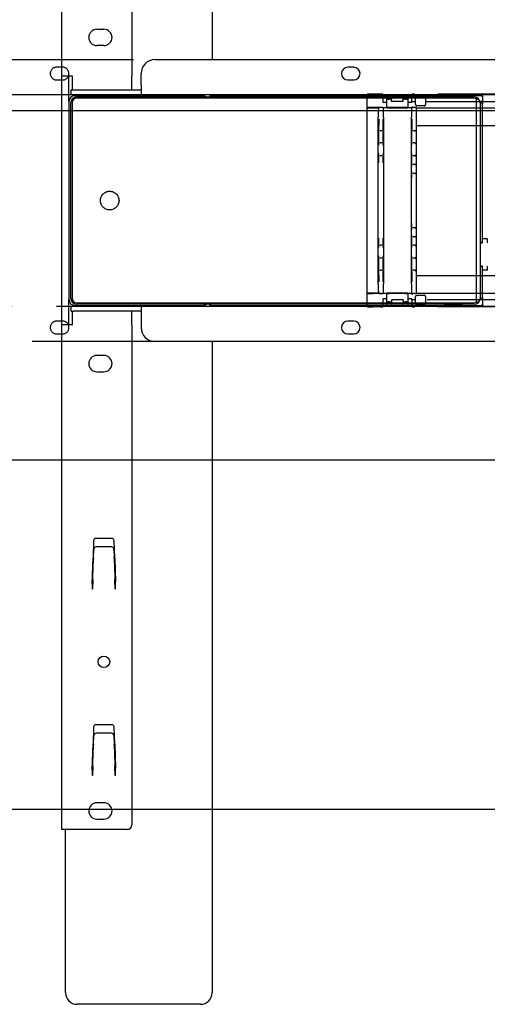
# Model space of a CAD drawing. Extents: x 0 to 4455, y 0 to 3150.
# Drawn here: x 2782 to 2983, y 1956 to 2379 of the extents above; entities that cross this region are included whole.
import ezdxf

# ---------------------------------------------------------------- set-up
doc = ezdxf.new("R2010")
doc.units = 0
doc.header["$LTSCALE"] = 15
doc.linetypes.add('PHANTOM', pattern=[12.7, 6.35, -1.27, 1.27, -1.27, 1.27, -1.27])
doc.layers.get('0').update_dxf_attribs({"linetype": 'CONTINUOUS'})
doc.layers.add('DOLD_REFERENS_RAM___LINJER', color=1, linetype='CONTINUOUS')

msp = doc.modelspace()

# ---------------------------------------------------------------- linework, layer by layer
at = {"color": 7, "linetype": 'CONTINUOUS'}
for p, q in [((2864.514, 2641.298), (2864.514, 2361.798)), ((2800.014, 2354.698), (2800.014, 2571.298)), ((2830.014, 2569.298), (2830.014, 2354.698)), ((2815.014, 2374.798), (2818.014, 2374.798)), ((2818.014, 2367.798), (2815.014, 2367.798)), ((2840.014, 2361.798), (3368.014, 2361.798)), ((2925.264, 2358.548), (2922.764, 2358.548)), ((2804.514, 2354.698), (2800.014, 2354.698)), ((2800.014, 2247.898), (2800.014, 2354.698)), ((2803.014, 2343.798), (2803.014, 2354.698)), ((2804.514, 2348.798), (2804.514, 2354.698)), ((2830.014, 2348.798), (2830.014, 2354.698)), ((2834.014, 2350.798), (2834.014, 2355.798)), ((2834.014, 2350.798), (2834.014, 2346.798)), ((2922.764, 2353.048), (2925.264, 2353.048)), ((2804.014, 2346.798), (2804.014, 2348.798)), ((2804.014, 2348.798), (2805.014, 2348.798)), ((2804.014, 2346.798), (2805.014, 2346.798)), ((2805.014, 2348.798), (2834.014, 2348.798)), ((2805.014, 2346.798), (2834.014, 2346.798)), ((2860.514, 2346.298), (2805.514, 2346.298)), ((2806.314, 2345.798), (2977.014, 2345.798)), ((2814.304, 2346.798), (2814.704, 2346.518)), ((2814.704, 2346.518), (2814.39, 2346.298)), ((2814.704, 2346.518), (2821.323, 2346.518)), ((2821.323, 2346.518), (2821.723, 2346.798)), ((2821.637, 2346.298), (2821.323, 2346.518)), ((2834.014, 2346.798), (3226.014, 2346.798)), ((2863.514, 2345.798), (2863.514, 2346.298)), ((2863.514, 2346.298), (2864.014, 2346.298)), ((2980.014, 2346.298), (2864.014, 2346.298)), ((2864.514, 2346.798), (2864.514, 2346.298)), ((2964.276, 2346.798), (2964.014, 2346.614)), ((2964.014, 2346.614), (2964.014, 2346.401)), ((2964.014, 2346.614), (2972.014, 2346.614)), ((2964.014, 2346.401), (2964.162, 2346.298)), ((2964.014, 2346.401), (2972.014, 2346.401)), ((2972.014, 2346.614), (2971.752, 2346.798)), ((2971.866, 2346.298), (2972.014, 2346.401)), ((2972.014, 2346.401), (2972.014, 2346.614)), ((2980.014, 2346.298), (2980.514, 2346.298)), ((2980.514, 2346.298), (2980.514, 2343.798)), ((2803.014, 2343.798), (2803.014, 2258.798)), ((2803.814, 2259.298), (2803.814, 2343.298)), ((2804.414, 2343.298), (2804.414, 2259.298)), ((2977.014, 2345.198), (2806.314, 2345.198)), ((2978.014, 2257.682), (2978.014, 2344.913)), ((2980.014, 2343.798), (2979.463, 2343.798)), ((2979.514, 2343.298), (2980.514, 2343.298)), ((2979.514, 2343.298), (2979.514, 2259.298)), ((2980.514, 2343.798), (2980.014, 2343.798)), ((2980.514, 2343.298), (2980.514, 2342.798)), ((2980.514, 2284.948), (2980.514, 2342.798)), ((2979.514, 2283.448), (2980.514, 2283.448)), ((2979.514, 2283.198), (2980.414, 2283.198)), ((2980.514, 2283.448), (2980.514, 2284.948)), ((2980.514, 2283.298), (2980.514, 2283.448)), ((2980.614, 2284.948), (2982.414, 2284.948)), ((2982.514, 2284.848), (2982.514, 2283.292)), ((2980.414, 2273.198), (2979.514, 2273.198)), ((2979.514, 2272.948), (2980.514, 2272.948)), ((2980.514, 2272.948), (2980.514, 2273.098)), ((2980.514, 2271.448), (2980.514, 2272.948)), ((2980.514, 2259.798), (2980.514, 2271.448)), ((2982.414, 2271.448), (2980.614, 2271.448)), ((2982.514, 2273.103), (2982.514, 2271.548)), ((2803.014, 2247.898), (2803.014, 2258.798)), ((2806.314, 2257.398), (2977.014, 2257.398)), ((2979.463, 2258.798), (2980.014, 2258.798)), ((2980.514, 2259.298), (2979.514, 2259.298)), ((2980.014, 2258.798), (2980.514, 2258.798)), ((2980.514, 2259.798), (2980.514, 2259.298)), ((2980.514, 2258.798), (2980.514, 2256.298)), ((2804.014, 2253.798), (2804.014, 2255.798)), ((2805.014, 2255.798), (2804.014, 2255.798)), ((2804.014, 2253.798), (2805.014, 2253.798)), ((2804.514, 2247.898), (2804.514, 2253.798)), ((2834.014, 2255.798), (2805.014, 2255.798)), ((2834.014, 2253.798), (2805.014, 2253.798)), ((2805.514, 2256.298), (2860.514, 2256.298)), ((2977.014, 2256.798), (2806.314, 2256.798)), ((2814.704, 2256.078), (2814.304, 2255.798)), ((2814.39, 2256.298), (2814.704, 2256.078)), ((2821.323, 2256.078), (2814.704, 2256.078)), ((2821.323, 2256.078), (2821.637, 2256.298)), ((2821.723, 2255.798), (2821.323, 2256.078)), ((2830.014, 2247.898), (2830.014, 2253.798)), ((3226.014, 2255.798), (2834.014, 2255.798)), ((2834.014, 2255.798), (2834.014, 2251.798)), ((2863.514, 2256.298), (2863.514, 2256.798)), ((2864.014, 2256.298), (2863.514, 2256.298)), ((2864.014, 2256.298), (2980.014, 2256.298)), ((2864.514, 2256.298), (2864.514, 2255.798)), ((2964.162, 2256.298), (2964.014, 2256.194)), ((2964.014, 2256.194), (2964.014, 2255.981)), ((2972.014, 2256.194), (2964.014, 2256.194)), ((2964.014, 2255.981), (2964.276, 2255.798)), ((2972.014, 2255.981), (2964.014, 2255.981)), ((2971.752, 2255.798), (2972.014, 2255.981)), ((2972.014, 2256.194), (2971.866, 2256.298)), ((2972.014, 2255.981), (2972.014, 2256.194)), ((2980.514, 2256.298), (2980.014, 2256.298)), ((2834.014, 2251.798), (2834.014, 2246.798)), ((2925.264, 2249.548), (2922.764, 2249.548)), ((2800.014, 2031.298), (2800.014, 2247.898)), ((2804.514, 2247.898), (2800.014, 2247.898)), ((2830.014, 2247.898), (2830.014, 2033.298)), ((3368.014, 2240.798), (2840.014, 2240.798)), ((2864.514, 2240.798), (2864.514, 1961.298)), ((2922.764, 2244.048), (2925.264, 2244.048)), ((2818.014, 2234.798), (2815.014, 2234.798)), ((2815.014, 2227.798), (2818.014, 2227.798)), ((2821.42, 2156.298), (2814.608, 2156.298)), ((2813.609, 2155.333), (2813.352, 2147.99)), ((2813.587, 2148.014), (2813.714, 2151.66)), ((2821.314, 2152.622), (2814.714, 2152.622)), ((2822.313, 2151.66), (2822.441, 2148.014)), ((2822.676, 2147.965), (2822.419, 2155.333)), ((2813.014, 2136.993), (2813.352, 2147.99)), ((2813.295, 2139.67), (2813.575, 2147.665)), ((2813.587, 2148.014), (2813.575, 2147.665)), ((2822.453, 2147.665), (2822.441, 2148.014)), ((2822.453, 2147.665), (2822.732, 2139.67)), ((2822.676, 2147.965), (2823.014, 2137.658)), ((2813.257, 2138.558), (2813.117, 2134.568)), ((2813.257, 2138.558), (2813.261, 2138.672)), ((2813.261, 2138.672), (2813.295, 2139.67)), ((2822.732, 2139.67), (2822.767, 2138.672)), ((2822.767, 2138.672), (2822.771, 2138.558)), ((2822.91, 2134.568), (2822.771, 2138.558)), ((2813.014, 2136.993), (2813.014, 2134.468)), ((2813.114, 2134.468), (2813.014, 2134.468)), ((2813.114, 2134.468), (2813.117, 2134.568)), ((2822.91, 2134.568), (2822.914, 2134.468)), ((2823.014, 2134.468), (2822.914, 2134.468)), ((2823.014, 2134.468), (2823.014, 2137.658)), ((2813.609, 2075.333), (2813.352, 2067.99)), ((2821.42, 2076.298), (2814.608, 2076.298)), ((2822.676, 2067.965), (2822.419, 2075.333)), ((2813.587, 2068.014), (2813.714, 2071.66)), ((2821.314, 2072.622), (2814.714, 2072.622)), ((2822.313, 2071.66), (2822.441, 2068.014)), ((2813.014, 2056.993), (2813.352, 2067.99)), ((2813.295, 2059.67), (2813.575, 2067.665)), ((2813.587, 2068.014), (2813.575, 2067.665)), ((2822.453, 2067.665), (2822.441, 2068.014)), ((2822.453, 2067.665), (2822.732, 2059.67)), ((2822.676, 2067.965), (2823.014, 2057.658)), ((2813.257, 2058.558), (2813.117, 2054.568)), ((2813.257, 2058.558), (2813.261, 2058.672)), ((2813.261, 2058.672), (2813.295, 2059.67)), ((2822.732, 2059.67), (2822.767, 2058.672)), ((2822.767, 2058.672), (2822.771, 2058.558)), ((2822.91, 2054.568), (2822.771, 2058.558)), ((2813.014, 2056.993), (2813.014, 2054.468)), ((2813.114, 2054.468), (2813.014, 2054.468)), ((2813.114, 2054.468), (2813.117, 2054.568)), ((2822.91, 2054.568), (2822.914, 2054.468)), ((2823.014, 2054.468), (2822.914, 2054.468)), ((2823.014, 2054.468), (2823.014, 2057.658)), ((2818.014, 2042.798), (2815.014, 2042.798)), ((2815.014, 2035.798), (2818.014, 2035.798)), ((2804.514, 2031.298), (2800.014, 2031.298)), ((2801.514, 1961.298), (2801.514, 2031.298)), ((2828.014, 2031.298), (2804.514, 2031.298)), ((2859.514, 1956.298), (2806.514, 1956.298))]:
    msp.add_line(p, q, dxfattribs=at)
at = {"color": 7, "linetype": 'PHANTOM'}
for p, q in [((2545.014, 2361.798), (3073.014, 2361.798)), ((2800.264, 2358.548), (2797.764, 2358.548)), ((2797.764, 2353.048), (2800.264, 2353.048)), ((2539.014, 2346.798), (2931.014, 2346.798)), ((2931.014, 2341.2), (2931.014, 2346.829)), ((2936.691, 2346.972), (2933.514, 2346.972)), ((2937.691, 2346.964), (2937.699, 2346.956)), ((2937.708, 2346.798), (2950.319, 2346.798)), ((2937.827, 2346.798), (2937.827, 2343.577)), ((2939.514, 2345.136), (2939.514, 2346.798)), ((2941.514, 2346.798), (2941.514, 2344.772)), ((2946.514, 2344.772), (2946.514, 2346.798)), ((2948.514, 2346.798), (2948.514, 2345.136)), ((2950.2, 2343.848), (2950.2, 2346.798)), ((2950.329, 2346.956), (2950.337, 2346.964)), ((3056.691, 2346.972), (2951.337, 2346.972)), ((2951.845, 2342.472), (2951.845, 2345.722)), ((2952.345, 2346.222), (2955.545, 2346.222)), ((2956.045, 2345.722), (2956.045, 2342.472)), ((2937.827, 2343.577), (2937.857, 2343.548)), ((2937.859, 2343.548), (2937.857, 2343.548)), ((2937.859, 2343.548), (2938.559, 2343.548)), ((2938.559, 2343.548), (2938.814, 2343.548)), ((2938.814, 2343.548), (2939.514, 2343.548)), ((2939.514, 2341.213), (2939.514, 2345.136)), ((2941.514, 2344.772), (2940.514, 2344.772)), ((2941.514, 2343.848), (2941.514, 2344.772)), ((2946.514, 2343.848), (2941.514, 2343.848)), ((2946.514, 2343.848), (2946.514, 2344.772)), ((2947.514, 2344.772), (2946.514, 2344.772)), ((2948.514, 2345.136), (2948.514, 2341.213)), ((2948.514, 2343.548), (2949.214, 2343.548)), ((2949.214, 2343.548), (2949.468, 2343.548)), ((2949.468, 2343.548), (2950.168, 2343.548)), ((2950.171, 2343.548), (2950.168, 2343.548)), ((2950.171, 2343.548), (2950.2, 2343.577)), ((2950.2, 2343.848), (2950.337, 2343.848)), ((2950.2, 2343.577), (2950.2, 2343.848)), ((2951.337, 2343.848), (2951.845, 2343.848)), ((2955.545, 2341.972), (2952.345, 2341.972)), ((2956.045, 2343.848), (3051.982, 2343.848)), ((2931.014, 2341.048), (2931.014, 2341.2)), ((2931.014, 2341.048), (2935.971, 2341.048)), ((2931.014, 2337.048), (2931.014, 2341.048)), ((2936.691, 2341.222), (2933.514, 2341.222)), ((2935.971, 2341.048), (2936.124, 2341.2)), ((2937.204, 2341.205), (2936.624, 2341.205)), ((2937.704, 2341.2), (2937.691, 2341.214)), ((2938.559, 2341.048), (2937.859, 2341.048)), ((2938.814, 2341.048), (2938.559, 2341.048)), ((2939.514, 2341.048), (2938.814, 2341.048)), ((2939.514, 2341.213), (2939.514, 2341.048)), ((2939.514, 2341.048), (2948.514, 2341.048)), ((2947.514, 2341.222), (2940.514, 2341.222)), ((2948.514, 2341.048), (2948.514, 2341.213)), ((2949.214, 2341.048), (2948.514, 2341.048)), ((2949.468, 2341.048), (2949.214, 2341.048)), ((2950.168, 2341.048), (2949.468, 2341.048)), ((2951.514, 2341.205), (2950.828, 2341.205)), ((2952.014, 2341.2), (2952.014, 2336.205)), ((2952.014, 2341.124), (3014.141, 2341.124)), ((2931.014, 2265.548), (2931.014, 2337.048)), ((2935.814, 2265.548), (2935.814, 2337.048)), ((2938.014, 2337.048), (2938.014, 2265.548)), ((2950.014, 2265.548), (2950.014, 2337.048)), ((2952.014, 2336.205), (2952.014, 2331.705)), ((3014.43, 2333.405), (2952.014, 2333.405)), ((2936.584, 2331.205), (2936.437, 2331.205)), ((2937.243, 2331.205), (2936.584, 2331.205)), ((2937.391, 2331.205), (2937.243, 2331.205)), ((2950.784, 2331.205), (2950.637, 2331.205)), ((2951.514, 2331.205), (2950.784, 2331.205)), ((2952.014, 2331.705), (2952.014, 2325.505)), ((2936.437, 2326.005), (2936.558, 2326.005)), ((2937.269, 2326.005), (2936.558, 2326.005)), ((2937.269, 2326.005), (2937.391, 2326.005)), ((2950.637, 2326.005), (2950.758, 2326.005)), ((2951.514, 2326.005), (2950.758, 2326.005)), ((2952.014, 2325.505), (2952.014, 2325.005)), ((2952.014, 2325.005), (2952.014, 2321.505)), ((2936.558, 2320.505), (2936.427, 2320.505)), ((2937.269, 2320.505), (2936.558, 2320.505)), ((2937.4, 2320.505), (2937.269, 2320.505)), ((2950.758, 2320.505), (2950.617, 2320.505)), ((2951.514, 2320.505), (2950.758, 2320.505)), ((2952.014, 2321.505), (2952.014, 2321.005)), ((2952.014, 2321.005), (2952.014, 2318.705)), ((2950.617, 2316.905), (2950.662, 2316.905)), ((2950.662, 2316.905), (2951.514, 2316.905)), ((2952.014, 2318.705), (2952.014, 2316.405)), ((2952.014, 2316.405), (2952.014, 2315.905)), ((2950.662, 2312.905), (2950.617, 2312.905)), ((2951.514, 2312.905), (2950.662, 2312.905)), ((2952.014, 2315.905), (2952.014, 2313.905)), ((2952.014, 2313.905), (2952.014, 2313.405)), ((2952.014, 2313.405), (2952.014, 2311.105)), ((2952.014, 2311.105), (2952.014, 2291.491)), ((2952.014, 2291.491), (2952.014, 2289.191)), ((2950.617, 2289.691), (2950.662, 2289.691)), ((2950.662, 2289.691), (2951.514, 2289.691)), ((2952.014, 2289.191), (2952.014, 2288.691)), ((2952.014, 2288.691), (2952.014, 2286.691)), ((2952.014, 2286.691), (2952.014, 2286.191)), ((2950.662, 2285.691), (2950.617, 2285.691)), ((2951.514, 2285.691), (2950.662, 2285.691)), ((2952.014, 2286.191), (2952.014, 2283.891)), ((2952.014, 2283.891), (2952.014, 2281.591)), ((2936.427, 2282.091), (2936.558, 2282.091)), ((2937.269, 2282.091), (2936.558, 2282.091)), ((2937.269, 2282.091), (2937.4, 2282.091)), ((2950.617, 2282.091), (2950.758, 2282.091)), ((2951.514, 2282.091), (2950.758, 2282.091)), ((2952.014, 2281.591), (2952.014, 2281.091)), ((2952.014, 2281.091), (2952.014, 2277.591)), ((2936.558, 2276.591), (2936.437, 2276.591)), ((2937.269, 2276.591), (2936.558, 2276.591)), ((2937.391, 2276.591), (2937.269, 2276.591)), ((2950.758, 2276.591), (2950.637, 2276.591)), ((2951.514, 2276.591), (2950.758, 2276.591)), ((2952.014, 2277.591), (2952.014, 2277.091)), ((2952.014, 2277.091), (2952.014, 2270.891)), ((2936.437, 2271.391), (2936.584, 2271.391)), ((2937.243, 2271.391), (2936.584, 2271.391)), ((2937.243, 2271.391), (2937.391, 2271.391)), ((2950.637, 2271.391), (2950.784, 2271.391)), ((2951.514, 2271.391), (2950.784, 2271.391)), ((2952.014, 2270.891), (2952.014, 2266.391)), ((2931.014, 2261.548), (2931.014, 2265.548)), ((2952.014, 2269.19), (3014.43, 2269.19)), ((2952.014, 2266.391), (2952.014, 2261.395)), ((2931.014, 2261.395), (2931.014, 2261.548)), ((2935.971, 2261.548), (2931.014, 2261.548)), ((2931.014, 2255.766), (2931.014, 2261.395)), ((2936.691, 2261.373), (2933.514, 2261.373)), ((2935.971, 2261.548), (2936.124, 2261.395)), ((2937.204, 2261.391), (2936.624, 2261.391)), ((2937.691, 2261.382), (2937.704, 2261.395)), ((2937.859, 2261.548), (2938.559, 2261.548)), ((2938.559, 2261.548), (2938.814, 2261.548)), ((2938.814, 2261.548), (2939.514, 2261.548)), ((2948.514, 2261.548), (2939.514, 2261.548)), ((2939.514, 2261.548), (2939.514, 2261.382)), ((2939.514, 2257.459), (2939.514, 2261.382)), ((2947.514, 2261.373), (2940.514, 2261.373)), ((2948.514, 2261.382), (2948.514, 2261.548)), ((2948.514, 2261.548), (2949.214, 2261.548)), ((2948.514, 2261.382), (2948.514, 2257.459)), ((2949.214, 2261.548), (2949.468, 2261.548)), ((2949.468, 2261.548), (2950.168, 2261.548)), ((2951.514, 2261.391), (2950.828, 2261.391)), ((3014.141, 2261.471), (2952.014, 2261.471)), ((2937.857, 2259.048), (2937.827, 2259.018)), ((2937.827, 2259.018), (2937.827, 2255.798)), ((2937.857, 2259.048), (2937.859, 2259.048)), ((2938.559, 2259.048), (2937.859, 2259.048)), ((2938.814, 2259.048), (2938.559, 2259.048)), ((2939.514, 2259.048), (2938.814, 2259.048)), ((2939.514, 2255.798), (2939.514, 2257.459)), ((2940.514, 2257.823), (2941.514, 2257.823)), ((2946.514, 2258.748), (2941.514, 2258.748)), ((2941.514, 2258.748), (2941.514, 2257.823)), ((2941.514, 2257.823), (2941.514, 2255.798)), ((2946.514, 2258.748), (2946.514, 2257.823)), ((2946.514, 2257.823), (2947.514, 2257.823)), ((2946.514, 2255.798), (2946.514, 2257.823)), ((2949.214, 2259.048), (2948.514, 2259.048)), ((2948.514, 2257.459), (2948.514, 2255.798)), ((2949.468, 2259.048), (2949.214, 2259.048)), ((2950.168, 2259.048), (2949.468, 2259.048)), ((2950.168, 2259.048), (2950.171, 2259.048)), ((2950.2, 2259.018), (2950.171, 2259.048)), ((2950.2, 2258.748), (2950.2, 2259.018)), ((2950.2, 2258.748), (2950.2, 2255.798)), ((2950.337, 2258.748), (2950.2, 2258.748)), ((2951.845, 2258.748), (2951.337, 2258.748)), ((2951.845, 2256.873), (2951.845, 2260.123)), ((2952.345, 2260.623), (2955.545, 2260.623)), ((2956.045, 2260.123), (2956.045, 2256.873)), ((3051.982, 2258.748), (2956.045, 2258.748)), ((2931.014, 2255.798), (2539.014, 2255.798)), ((2936.691, 2255.623), (2933.514, 2255.623)), ((2937.699, 2255.64), (2937.691, 2255.632)), ((2950.319, 2255.798), (2937.708, 2255.798)), ((2950.337, 2255.632), (2950.329, 2255.64)), ((3056.691, 2255.623), (2951.337, 2255.623)), ((2955.545, 2256.373), (2952.345, 2256.373)), ((2800.264, 2249.548), (2797.764, 2249.548)), ((3073.014, 2240.798), (2545.014, 2240.798)), ((2797.764, 2244.048), (2800.264, 2244.048))]:
    msp.add_line(p, q, dxfattribs=at)
msp.add_circle((2820.514, 2301.298), 4, dxfattribs=at)
at = {"color": 7, "linetype": 'CONTINUOUS'}
msp.add_circle((2818.014, 2103.298), 2.5, dxfattribs=at)
for centre, radius, start, end in [((2815.014, 2371.298), 3.5, 90, 270), ((2818.014, 2371.298), 3.5, 270, 90), ((2840.014, 2355.798), 6, 90, 180), ((2922.764, 2355.798), 2.75, 90, 270), ((2925.264, 2355.798), 2.75, 270, 90), ((2805.514, 2343.798), 2.5, 90, 180), ((2806.314, 2343.298), 2.5, 90, 180), ((2860.514, 2343.798), 2.5, 53.1301, 90), ((2977.014, 2343.298), 2.5, 0, 90), ((2806.314, 2343.298), 1.9, 90, 180), ((2977.014, 2343.298), 1.9, 58.24314, 90), ((2980.414, 2283.298), 0.1, 270, 0), ((2980.614, 2284.848), 0.1, 90, 180), ((2982.414, 2284.848), 0.1, 0, 90), ((2982.614, 2283.292), 0.1, 180, 266.8519), ((2980.414, 2273.098), 0.1, 0, 90), ((2980.614, 2271.548), 0.1, 180, 270), ((2982.414, 2271.548), 0.1, 270, 0), ((2982.614, 2273.103), 0.1, 93.1481, 180), ((2805.514, 2258.798), 2.5, 180, 270), ((2806.314, 2259.298), 2.5, 180, 270), ((2806.314, 2259.298), 1.9, 180, 270), ((2977.014, 2259.298), 2.5, 270, 0), ((2977.014, 2259.298), 1.9, 270, 301.75686), ((2860.514, 2258.798), 2.5, 270, 306.8699), ((2922.764, 2246.798), 2.75, 90, 270), ((2925.264, 2246.798), 2.75, 270, 90), ((2840.014, 2246.798), 6, 180, 270), ((2815.014, 2231.298), 3.5, 90, 270), ((2818.014, 2231.298), 3.5, 270, 90), ((2814.608, 2155.298), 1, 90, 178), ((2821.42, 2155.298), 1, 2, 90), ((2814.608, 2075.298), 1, 90, 178), ((2821.42, 2075.298), 1, 2, 90), ((2815.014, 2039.298), 3.5, 90, 270), ((2818.014, 2039.298), 3.5, 270, 90), ((2828.014, 2033.298), 2, 270, 0), ((2806.514, 1961.298), 5, 180, 270), ((2859.514, 1961.298), 5, 270, 0)]:
    msp.add_arc(centre, radius, start, end, dxfattribs=at)
at = {"color": 7, "linetype": 'PHANTOM'}
for centre, radius, start, end in [((2797.764, 2355.798), 2.75, 90, 270), ((2800.264, 2355.798), 2.75, 270, 90), ((2952.345, 2345.722), 0.5, 90, 180), ((2955.545, 2345.722), 0.5, 0, 90), ((2952.345, 2342.472), 0.5, 180, 270), ((2955.545, 2342.472), 0.5, 270, 0), ((2951.514, 2331.705), 0.5, 270, 0), ((2951.514, 2325.505), 0.5, 0, 90), ((2951.514, 2321.005), 0.5, 270, 0), ((2951.514, 2316.405), 0.5, 0, 90), ((2951.514, 2313.405), 0.5, 270, 0), ((2951.514, 2289.191), 0.5, 0, 90), ((2951.514, 2286.191), 0.5, 270, 0), ((2951.514, 2281.591), 0.5, 0, 90), ((2951.514, 2277.091), 0.5, 270, 0), ((2951.514, 2270.891), 0.5, 0, 90), ((2952.345, 2260.123), 0.5, 90, 180), ((2952.345, 2256.873), 0.5, 180, 270), ((2955.545, 2260.123), 0.5, 0, 90), ((2955.545, 2256.873), 0.5, 270, 0), ((2797.764, 2246.798), 2.75, 90, 270), ((2800.264, 2246.798), 2.75, 270, 90)]:
    msp.add_arc(centre, radius, start, end, dxfattribs=at)
for centre, major_axis, ratio, start_param, end_param in [((2933.514, 2346.95), (2.5, 0), 0.0087269, 1.5707963, 2.8934533), ((2936.691, 2346.963), (1, 0), 0.0087269, 0.0087266, 1.5707963), ((2951.337, 2346.963), (1, 0), 0.0087269, 1.5707963, 3.132866), ((2940.514, 2345.136), (1, 0), 0.3639702, 3.1415927, 4.712389), ((2947.514, 2345.136), (1, 0), 0.3639702, 4.712389, 6.2831853), ((2950.824, 2341.7), (0.463, -0.192), 0.9877345, 3.5386741, 5.1007438), ((2933.514, 2341.2), (2.5, 0), 0.0087269, 1.5707963, 3.1415927), ((2935.849, 2337.048), (0, 4), 0.0087269, 0, 1.5707963), ((2936.624, 2341.2), (0.5, 0), 0.0087269, 1.5707963, 3.132866), ((2936.691, 2341.213), (1, 0), 0.0087269, 0.0087266, 1.5707963), ((2937.204, 2341.2), (0.5, 0), 0.0087269, 0.0087266, 1.5707963), ((2937.979, 2337.048), (0, 4), 0.0087269, 4.712389, 6.2831853), ((2940.514, 2341.213), (1, 0), 0.0087269, 1.5707963, 3.1415927), ((2947.514, 2341.213), (1, 0), 0.0087269, 0, 1.5707963), ((2950.049, 2337.048), (0, 4), 0.0087269, 0, 1.5707963), ((2950.828, 2341.705), (0.354, 0.354), 0.9999239, 3.9183022, 3.9269527), ((2951.514, 2341.2), (0.5, 0), 0.0087269, 0, 1.5707963), ((2936.084, 2336.205), (0, 4.5), 0.0087269, 3.192188, 4.712389), ((2937.743, 2336.205), (0, 4.5), 0.0087269, 1.5707963, 3.081129), ((2950.284, 2336.205), (0, 4.5), 0.0087269, 3.192188, 4.712389), ((2935.937, 2328.605), (0, 3.1), 0.0087269, 0.076228, 3.017778), ((2937.891, 2328.605), (0, 3.1), 0.0087269, 3.2178207, 6.1593707), ((2950.137, 2328.605), (0, 3.1), 0.0087269, 0.076228, 3.017778), ((2936.058, 2325.005), (0, 0.5), 0.0087269, 4.712389, 5.9996103), ((2937.769, 2325.005), (0, 0.5), 0.0087269, 0.3405115, 1.5707963), ((2950.258, 2325.005), (0, 0.5), 0.0087269, 4.712389, 5.9996103), ((2935.927, 2317.505), (0, 3.5), 0.0087269, 0.0800697, 1.5707963), ((2936.058, 2321.505), (0, 0.5), 0.0087269, 3.4821042, 4.712389), ((2937.769, 2321.505), (0, 0.5), 0.0087269, 1.5707963, 2.8580177), ((2937.9, 2317.505), (0, 3.5), 0.0087269, 4.712389, 6.1526264), ((2950.117, 2318.705), (0, 2.3), 0.0087269, 0.0740991, 1.5707963), ((2950.258, 2321.505), (0, 0.5), 0.0087269, 3.4821042, 4.712389), ((2950.117, 2318.705), (0, 2.3), 0.0087269, 1.5707963, 3.0164661), ((2950.162, 2315.905), (0, 0.5), 0.0087269, 4.712389, 5.9996103), ((2950.117, 2311.105), (0, 2.3), 0.0087269, 0.0740991, 1.5707963), ((2950.162, 2313.905), (0, 0.5), 0.0087269, 3.4821042, 4.712389), ((2950.117, 2291.491), (0, 2.3), 0.0087269, 1.5707963, 3.0164661), ((2950.162, 2288.691), (0, 0.5), 0.0087269, 4.712389, 5.9996103), ((2950.162, 2286.691), (0, 0.5), 0.0087269, 3.4821042, 4.712389), ((2935.927, 2285.091), (0, 3.5), 0.0087269, 1.5707963, 3.0110338), ((2937.9, 2285.091), (0, 3.5), 0.0087269, 3.2216623, 4.712389), ((2950.117, 2283.891), (0, 2.3), 0.0087269, 0.0740991, 1.5707963), ((2950.117, 2283.891), (0, 2.3), 0.0087269, 1.5707963, 3.0164661), ((2936.058, 2281.091), (0, 0.5), 0.0087269, 4.712389, 5.9996103), ((2937.769, 2281.091), (0, 0.5), 0.0087269, 0.3405115, 1.5707963), ((2950.258, 2281.091), (0, 0.5), 0.0087269, 4.712389, 5.9996103), ((2935.937, 2273.991), (0, 3.1), 0.0087269, 0.076228, 3.017778), ((2936.058, 2277.591), (0, 0.5), 0.0087269, 3.4821042, 4.712389), ((2937.769, 2277.591), (0, 0.5), 0.0087269, 1.5707963, 2.8580177), ((2937.891, 2273.991), (0, 3.1), 0.0087269, 3.2178207, 6.1593707), ((2950.137, 2273.991), (0, 3.1), 0.0087269, 0.076228, 3.017778), ((2950.258, 2277.591), (0, 0.5), 0.0087269, 3.4821042, 4.712389), ((2936.084, 2266.391), (0, 4.5), 0.0087269, 4.712389, 6.2227216), ((2937.743, 2266.391), (0, 4.5), 0.0087269, 0.0505954, 1.5707963), ((2950.284, 2266.391), (0, 4.5), 0.0087269, 4.712389, 6.2227216), ((2935.849, 2265.548), (0, 4), 0.0087269, 1.5707963, 3.1415927), ((2937.979, 2265.548), (0, 4), 0.0087269, 3.1415927, 4.712389), ((2950.049, 2265.548), (0, 4), 0.0087269, 1.5707963, 3.1415927), ((2933.514, 2261.395), (2.5, 0), 0.0087269, 3.1415927, 4.712389), ((2936.624, 2261.395), (0.5, 0), 0.0087269, 3.1503193, 4.712389), ((2936.691, 2261.382), (1, 0), 0.0087269, 4.712389, 6.2744587), ((2937.204, 2261.395), (0.5, 0), 0.0087269, 4.712389, 6.2744587), ((2940.514, 2261.382), (1, 0), 0.0087269, 3.1415927, 4.712389), ((2947.514, 2261.382), (1, 0), 0.0087269, 4.712389, 6.2831853), ((2950.824, 2260.895), (0.463, 0.192), 0.9877345, 1.1824415, 2.7445112), ((2950.828, 2260.891), (-0.354, 0.354), 0.9999239, 5.4978252, 5.5064757), ((2951.514, 2261.395), (0.5, 0), 0.0087269, 4.712389, 6.2831853), ((2940.514, 2257.459), (1, 0), 0.3639702, 1.5707963, 3.1415927), ((2947.514, 2257.459), (1, 0), 0.3639702, 0, 1.5707963), ((2933.514, 2255.645), (2.5, 0), 0.0087269, 3.389732, 4.712389), ((2936.691, 2255.632), (1, 0), 0.0087269, 4.712389, 6.2744587), ((2951.337, 2255.632), (1, 0), 0.0087269, 3.1503193, 4.712389)]:
    msp.add_ellipse(centre, major_axis=major_axis, ratio=ratio, start_param=start_param, end_param=end_param, dxfattribs=at)
at = {"color": 7, "linetype": 'CONTINUOUS'}
for centre, major_axis, ratio, start_param, end_param in [((2977.728, 2343.298), (1.786, 0), 0.9165151, 0, 1.4101057), ((2977.728, 2259.298), (1.786, 0), 0.9165151, 4.8730796, 6.2831853), ((2814.714, 2151.625), (1, 0), 0.9961901, 1.5707963, 3.106819), ((2821.314, 2151.625), (1, 0), 0.9961901, 0.0347737, 1.5707963), ((2814.714, 2071.625), (1, 0), 0.9961901, 1.5707963, 3.106819), ((2821.314, 2071.625), (1, 0), 0.9961901, 0.0347737, 1.5707963)]:
    msp.add_ellipse(centre, major_axis=major_axis, ratio=ratio, start_param=start_param, end_param=end_param, dxfattribs=at)
at = {"color": 7, "linetype": 'PHANTOM'}
for points, knots in [([(2950.337, 2343.848), (2950.34, 2343.848), (2950.346, 2343.848), (2950.39, 2343.848), (2950.459, 2343.848), (2950.552, 2343.848), (2950.666, 2343.848), (2950.799, 2343.848), (2950.947, 2343.848), (2951.127, 2343.848), (2951.259, 2343.848), (2951.337, 2343.848)], [0, 0, 0, 0, 0.106468, 0.212936, 0.3194019, 0.4258645, 0.5323231, 0.6387778, 0.7452288, 0.851677, 1, 1, 1, 1]), ([(2951.337, 2258.748), (2951.281, 2258.748), (2951.17, 2258.748), (2951.009, 2258.748), (2950.856, 2258.748), (2950.717, 2258.748), (2950.595, 2258.748), (2950.493, 2258.748), (2950.415, 2258.748), (2950.352, 2258.748), (2950.343, 2258.748), (2950.337, 2258.748)], [0, 0, 0, 0, 0.10644787, 0.21289522, 0.31934256, 0.42578988, 0.53223717, 0.63868443, 0.74513167, 0.85157889, 1, 1, 1, 1])]:
    msp.add_open_spline(points, degree=3, knots=knots, dxfattribs=at)
at = {"layer": 'DOLD_REFERENS_RAM___LINJER'}
for p, q in [((810, 2340), (3645, 2340)), ((960, 2190), (3495, 2190)), ((1110, 2040), (3345, 2040))]:
    msp.add_line(p, q, dxfattribs=at)

doc.saveas('drawing.dxf')
